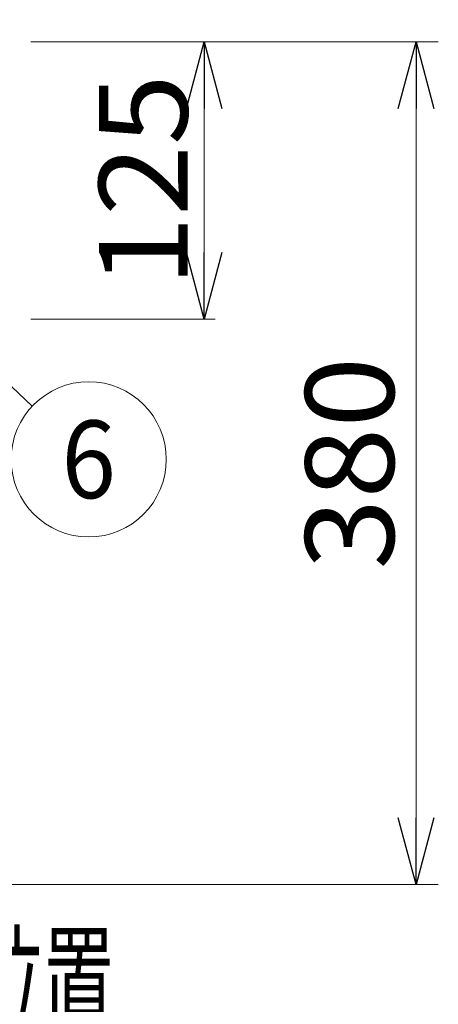
# Model space of a CAD drawing. Units: millimetres. Extents: x -2150 to 2150, y -1535 to 1535.
# Drawn here: x -620 to -431, y -462 to -18 of the extents above; entities that cross this region are included whole.
import ezdxf
from ezdxf.enums import TextEntityAlignment as Align

# ---------------------------------------------------------------- set-up
doc = ezdxf.new("R2010")
doc.units = ezdxf.units.MM
doc.header["$LTSCALE"] = 2.5
doc.layers.add('Layer0016', color=7, linetype='Continuous')
doc.styles.add('dcStyle0', font='txt.shx', dxfattribs={"width": 0.8, "bigfont": 'bigfont'})

# ---------------------------------------------------------------- blocks, each defined once
blk = doc.blocks.new('_Open30')
at = {"color": 0, "linetype": 'ByBlock', "lineweight": -2}
for p, q in [((-1, 0.267949), (0, 0)), ((0, 0), (-1, -0.267949)), ((0, 0), (-1, 0))]:
    blk.add_line(p, q, dxfattribs=at)
blk = doc.blocks.new('DC_IMAGEDIMGROUP_3')
at = {"layer": 'Layer0016', "color": 9, "linetype": 'Continuous', "lineweight": 13}
for p, q in [((-615.27, -27.85), (-532.07, -27.85)), ((-537.07, -152.85), (-537.07, -27.85)), ((-615.27, -152.85), (-532.07, -152.85))]:
    blk.add_line(p, q, dxfattribs=at)
at = {"layer": 'Layer0016', "color": 9, "xscale": 30.00002807615286, "yscale": 29.99989368223643}
for p, rotation in [((-537.07, -27.85), 90), ((-537.07, -152.85), 270)]:
    blk.add_blockref('_Open30', p, dxfattribs=dict(at, rotation=rotation))
at = {"layer": 'Layer0016', "color": 9, "style": 'dcStyle0', "width": 0.884211}
blk.add_text('125', height=40, rotation=90, dxfattribs=at).set_placement((-544.57, -138.35), (-544.57, -42.35), align=Align.FIT)
blk = doc.blocks.new('DC_IMAGEDIMGROUP_5')
at = {"layer": 'Layer0016', "color": 9, "linetype": 'Continuous', "lineweight": 13}
for p, q in [((-615.27, -27.85), (-431.47, -27.85)), ((-441.47, -407.85), (-441.47, -27.85)), ((-745.5, -407.85), (-431.47, -407.85))]:
    blk.add_line(p, q, dxfattribs=at)
at = {"layer": 'Layer0016', "color": 9, "xscale": 30.00002807615286, "yscale": 29.99989368223643}
for p, rotation in [((-441.47, -27.85), 90), ((-441.47, -407.85), 270)]:
    blk.add_blockref('_Open30', p, dxfattribs=dict(at, rotation=rotation))
at = {"layer": 'Layer0016', "color": 7, "style": 'dcStyle0', "width": 0.884211}
blk.add_text('380', height=40, rotation=90, dxfattribs=at).set_placement((-451.47, -265.85), (-451.47, -169.85), align=Align.FIT)
blk = doc.blocks.new('_Dot')
at = {"color": 0, "linetype": 'ByBlock', "lineweight": -2}
blk.add_line((-0.5, 0), (-1, 0), dxfattribs=at)
at = {"color": 0, "linetype": 'ByBlock', "const_width": 0.5}
blk.add_lwpolyline([(-0.25, 0, 1), (0.25, 0, 1)], format="xyb", close=True, dxfattribs=at)
blk = doc.blocks.new('DC_GROUP_SS-5434-0_107')
at = {"layer": 'Layer0016', "color": 9, "linetype": 'Continuous', "lineweight": 13}
blk.add_line((-673.27, -33.21), (-615.51, 17.19), dxfattribs=at)
blk.add_circle((-589.14, 40.21), 35, dxfattribs=at)
at = {"layer": 'Layer0016', "color": 9, "xscale": 25, "yscale": 25, "rotation": 221.1125405176282}
blk.add_blockref('_Dot', (-673.27, -33.21), dxfattribs=at)
at = {"layer": 'Layer0016', "color": 4, "style": 'dcStyle0', "width": 0.864706}
blk.add_text('5', height=35, dxfattribs=at).set_placement((-601.39, 22.71), (-576.89, 22.71), align=Align.FIT)
blk = doc.blocks.new('DC_GROUP_SS-5434-0_108')
at = {"layer": 'Layer0016', "color": 9, "linetype": 'Continuous', "lineweight": 13}
blk.add_line((-683.91, -126.63), (-614.59, -192.08), dxfattribs=at)
blk.add_circle((-589.14, -216.11), 35, dxfattribs=at)
at = {"layer": 'Layer0016', "color": 9, "xscale": 25, "yscale": 25, "rotation": 136.6432663781233}
blk.add_blockref('_Dot', (-683.91, -126.63), dxfattribs=at)
at = {"layer": 'Layer0016', "color": 4, "style": 'dcStyle0', "width": 0.864706}
blk.add_text('6', height=35, dxfattribs=at).set_placement((-601.39, -233.61), (-576.89, -233.61), align=Align.FIT)
blk = doc.blocks.new('DC_GROUP_SS-5434-0_109')
at = {"layer": 'Layer0016', "color": 9, "linetype": 'Continuous', "lineweight": 13}
blk.add_line((-805.27, -429.71), (-620.19, -567.24), dxfattribs=at)
blk.add_circle((-592.1, -588.11), 35, dxfattribs=at)
at = {"layer": 'Layer0016', "color": 9, "xscale": 25, "yscale": 25, "rotation": 143.3864692988776}
blk.add_blockref('_Dot', (-805.27, -429.71), dxfattribs=at)
at = {"layer": 'Layer0016', "color": 4, "style": 'dcStyle0', "width": 0.816667}
blk.add_text('4', height=35, dxfattribs=at).set_placement((-604.35, -605.61), (-579.85, -605.61), align=Align.FIT)
blk = doc.blocks.new('DC_GROUP_SS-5434-0_111')
at = {"layer": 'Layer0016', "color": 9, "linetype": 'Continuous', "lineweight": 13}
for p, q in [((-805.27, -407.85), (-715.59, -476.03)), ((-715.59, -476.03), (-567.59, -476.03))]:
    blk.add_line(p, q, dxfattribs=at)
at = {"layer": 'Layer0016', "color": 9, "xscale": 30.00002807615286, "yscale": 29.99989368223643, "rotation": 142.7543555757525}
blk.add_blockref('_Open30', (-805.27, -407.85), dxfattribs=at)
at = {"layer": 'Layer0016', "color": 4, "style": 'dcStyle0', "width": 0.973913}
blk.add_text('給水位置', height=40, dxfattribs=at).set_placement((-705.59, -471.03), (-577.59, -471.03), align=Align.FIT)

msp = doc.modelspace()

# ---------------------------------------------------------------- block references
at = {"layer": 'Layer0016', "linetype": 'Continuous'}
for name in ['DC_GROUP_SS-5434-0_107', 'DC_IMAGEDIMGROUP_5', 'DC_IMAGEDIMGROUP_3', 'DC_GROUP_SS-5434-0_108', 'DC_GROUP_SS-5434-0_111', 'DC_GROUP_SS-5434-0_109']:
    msp.add_blockref(name, (0, 0), dxfattribs=at)

doc.saveas('drawing.dxf')
